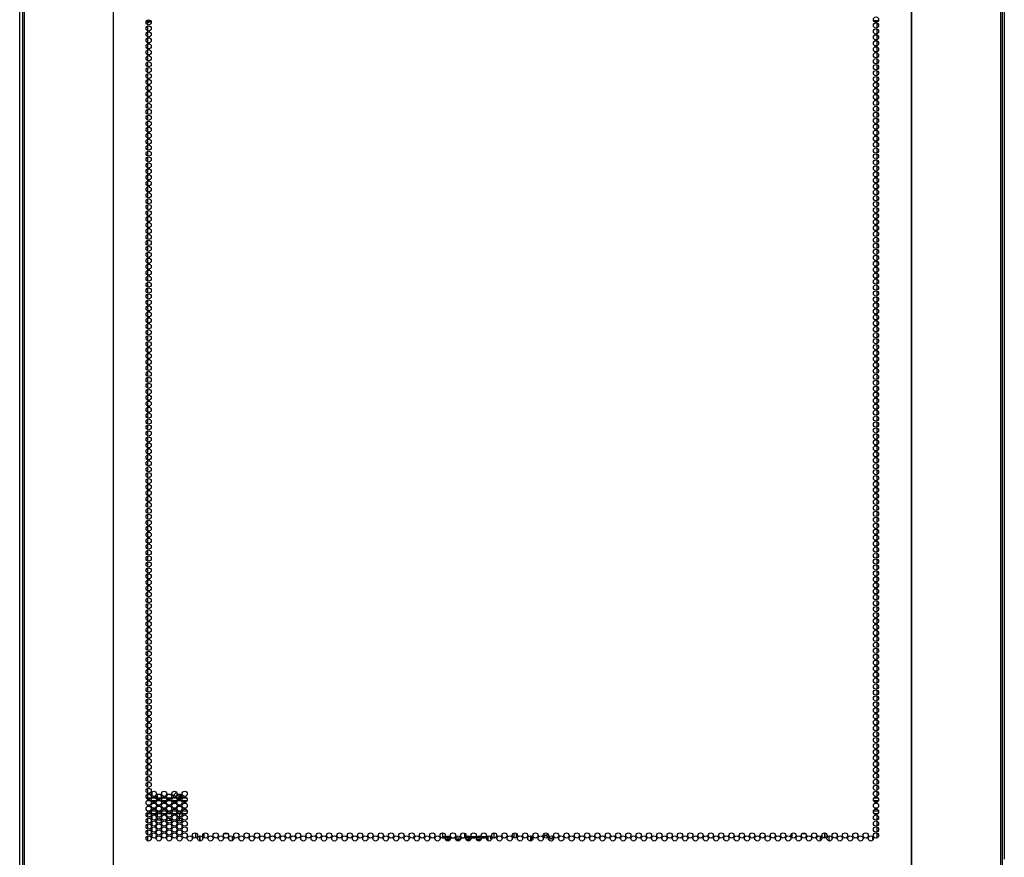
# Model space of a CAD drawing. Extents: x -266 to 45, y -64 to 171.
# Drawn here: x -168 to -137, y 15 to 41 of the extents above; entities that cross this region are included whole.
import ezdxf

# ---------------------------------------------------------------- set-up
doc = ezdxf.new("R2010")
doc.units = 0
doc.header["$MEASUREMENT"] = 0
doc.layers.add('TFR-TRI', color=7, linetype='CONTINUOUS')

msp = doc.modelspace()

# ---------------------------------------------------------------- linework, layer by layer
at = {"layer": 'TFR-TRI', "color": 173, "linetype": 'CONTINUOUS'}
for p, q in [((-167.878, 12.562), (-167.878, 96.136)), ((-136.619, 96.136), (-136.619, 14.788))]:
    msp.add_line(p, q, dxfattribs=at)
at = {"layer": 'TFR-TRI', "color": 30, "linetype": 'CONTINUOUS'}
for p, q in [((-167.79, 95.709), (-167.79, 13.789)), ((-167.737, 95.709), (-167.737, 13.789)), ((-164.914, 95.709), (-164.914, 13.789)), ((-164.896, 13.789), (-164.896, 95.709)), ((-139.581, 95.709), (-139.581, 13.789)), ((-139.564, 95.709), (-139.564, 13.789)), ((-136.741, 95.709), (-136.741, 13.789)), ((-136.688, 95.709), (-136.688, 13.789)), ((-140.66, 41.35), (-140.66, 41.356)), ((-140.66, 41.162), (-140.66, 41.314)), ((-140.66, 40.973), (-140.66, 41.125)), ((-140.66, 40.783), (-140.66, 40.937)), ((-140.66, 40.595), (-140.66, 40.747)), ((-140.66, 40.406), (-140.66, 40.558)), ((-140.66, 40.216), (-140.66, 40.369)), ((-140.66, 40.027), (-140.66, 40.181)), ((-140.66, 39.839), (-140.66, 39.991)), ((-140.66, 39.65), (-140.66, 39.802)), ((-140.66, 39.46), (-140.66, 39.614)), ((-140.66, 39.272), (-140.66, 39.424)), ((-140.66, 39.083), (-140.66, 39.235)), ((-140.66, 38.894), (-140.66, 39.046)), ((-140.66, 38.704), (-140.66, 38.858)), ((-140.66, 38.516), (-140.66, 38.668)), ((-140.66, 38.327), (-140.66, 38.479)), ((-140.66, 38.137), (-140.66, 38.291)), ((-140.66, 37.949), (-140.66, 38.102)), ((-140.66, 37.76), (-140.66, 37.912)), ((-140.66, 37.571), (-140.66, 37.723)), ((-140.66, 37.383), (-140.66, 37.535)), ((-140.66, 37.193), (-140.66, 37.345)), ((-140.66, 37.004), (-140.66, 37.156)), ((-140.66, 36.815), (-140.66, 36.968)), ((-140.66, 36.627), (-140.66, 36.779)), ((-140.66, 36.437), (-140.66, 36.589)), ((-140.66, 36.248), (-140.66, 36.4)), ((-140.66, 36.06), (-140.66, 36.212)), ((-140.66, 35.87), (-140.66, 36.023)), ((-140.66, 35.681), (-140.66, 35.833)), ((-140.66, 35.492), (-140.66, 35.645)), ((-140.66, 35.304), (-140.66, 35.456)), ((-140.66, 35.114), (-140.66, 35.267)), ((-140.66, 34.925), (-140.66, 35.077)), ((-140.66, 34.737), (-140.66, 34.889)), ((-140.66, 34.548), (-140.66, 34.7)), ((-140.66, 34.358), (-140.66, 34.51)), ((-140.66, 34.169), (-140.66, 34.322)), ((-140.66, 33.981), (-140.66, 34.133)), ((-140.66, 33.791), (-140.66, 33.944)), ((-140.66, 33.602), (-140.66, 33.756)), ((-140.66, 33.414), (-140.66, 33.566)), ((-140.66, 33.225), (-140.66, 33.377)), ((-140.66, 33.035), (-140.66, 33.188)), ((-140.66, 32.846), (-140.66, 32.999)), ((-140.66, 32.658), (-140.66, 32.81)), ((-140.66, 32.469), (-140.66, 32.621)), ((-140.66, 32.279), (-140.66, 32.433)), ((-140.66, 32.091), (-140.66, 32.243)), ((-140.66, 31.902), (-140.66, 32.054)), ((-140.66, 31.712), (-140.66, 31.865)), ((-140.66, 31.524), (-140.66, 31.677)), ((-140.66, 31.335), (-140.66, 31.487)), ((-140.66, 31.146), (-140.66, 31.298)), ((-140.66, 30.956), (-140.66, 31.11)), ((-140.66, 30.768), (-140.66, 30.92)), ((-140.66, 30.579), (-140.66, 30.731)), ((-140.66, 30.39), (-140.66, 30.542)), ((-140.66, 30.202), (-140.66, 30.354)), ((-140.66, 30.012), (-140.66, 30.164)), ((-140.66, 29.823), (-140.66, 29.975)), ((-140.66, 29.633), (-140.66, 29.787)), ((-140.66, 29.445), (-140.66, 29.598)), ((-140.66, 29.256), (-140.66, 29.408)), ((-140.66, 29.067), (-140.66, 29.219)), ((-140.66, 28.879), (-140.66, 29.031)), ((-140.66, 28.689), (-140.66, 28.842)), ((-140.66, 28.5), (-140.66, 28.652)), ((-140.66, 28.311), (-140.66, 28.464)), ((-140.66, 28.123), (-140.66, 28.275)), ((-140.66, 27.933), (-140.66, 28.085)), ((-140.66, 27.744), (-140.66, 27.896)), ((-140.66, 27.556), (-140.66, 27.708)), ((-140.66, 27.366), (-140.66, 27.519)), ((-140.66, 27.177), (-140.66, 27.329)), ((-140.66, 26.988), (-140.66, 27.141)), ((-140.66, 26.8), (-140.66, 26.952)), ((-140.66, 26.61), (-140.66, 26.763)), ((-140.66, 26.421), (-140.66, 26.574)), ((-140.66, 26.233), (-140.66, 26.385)), ((-140.66, 26.044), (-140.66, 26.196)), ((-140.66, 25.854), (-140.66, 26.006)), ((-140.66, 25.665), (-140.66, 25.818)), ((-140.66, 25.477), (-140.66, 25.629)), ((-140.66, 25.287), (-140.66, 25.44)), ((-140.66, 25.098), (-140.66, 25.252)), ((-140.66, 24.91), (-140.66, 25.062)), ((-140.66, 24.721), (-140.66, 24.873)), ((-140.66, 24.531), (-140.66, 24.684)), ((-140.66, 24.343), (-140.66, 24.495)), ((-140.66, 24.154), (-140.66, 24.306)), ((-140.66, 23.965), (-140.66, 24.117)), ((-140.66, 23.775), (-140.66, 23.929)), ((-140.66, 23.587), (-140.66, 23.739)), ((-140.66, 23.398), (-140.66, 23.55)), ((-140.66, 23.208), (-140.66, 23.361)), ((-140.66, 23.02), (-140.66, 23.173)), ((-140.66, 22.831), (-140.66, 22.983)), ((-140.66, 22.642), (-140.66, 22.794)), ((-140.66, 22.452), (-140.66, 22.606)), ((-140.66, 22.264), (-140.66, 22.417)), ((-140.66, 22.075), (-140.66, 22.227)), ((-140.66, 21.886), (-140.66, 22.038)), ((-140.66, 21.698), (-140.66, 21.85)), ((-140.66, 21.508), (-140.66, 21.66)), ((-140.66, 21.319), (-140.66, 21.471)), ((-140.66, 21.13), (-140.66, 21.283)), ((-140.66, 20.941), (-140.66, 21.094)), ((-140.66, 20.752), (-140.66, 20.904)), ((-140.66, 20.563), (-140.66, 20.715)), ((-140.66, 20.375), (-140.66, 20.527)), ((-140.66, 20.185), (-140.66, 20.338)), ((-140.66, 19.996), (-140.66, 20.148)), ((-140.66, 19.807), (-140.66, 19.96)), ((-140.66, 19.619), (-140.66, 19.771)), ((-140.66, 19.429), (-140.66, 19.581)), ((-140.66, 19.24), (-140.66, 19.393)), ((-140.66, 19.052), (-140.66, 19.204)), ((-140.66, 18.862), (-140.66, 19.015)), ((-140.66, 18.673), (-140.66, 18.825)), ((-140.66, 18.484), (-140.66, 18.637)), ((-140.66, 18.296), (-140.66, 18.448)), ((-140.66, 18.106), (-140.66, 18.259)), ((-140.66, 17.917), (-140.66, 18.07)), ((-140.66, 17.729), (-140.66, 17.881)), ((-140.66, 17.54), (-140.66, 17.692)), ((-140.66, 17.35), (-140.66, 17.502)), ((-140.66, 17.162), (-140.66, 17.314)), ((-162.957, 16.853), (-162.903, 16.912)), ((-140.66, 16.973), (-140.66, 17.125)), ((-140.66, 16.783), (-140.66, 16.936)), ((-163.508, 16.725), (-163.508, 16.83)), ((-163.387, 16.808), (-163.387, 16.725)), ((-163.015, 16.725), (-163.013, 16.733)), ((-163.013, 16.733), (-163.011, 16.74)), ((-162.996, 16.782), (-162.957, 16.853)), ((-162.827, 16.725), (-162.815, 16.788)), ((-162.818, 16.725), (-162.793, 16.807)), ((-162.815, 16.788), (-162.803, 16.843)), ((-162.757, 16.791), (-162.795, 16.725)), ((-162.793, 16.807), (-162.782, 16.843)), ((-162.793, 16.807), (-162.777, 16.8)), ((-162.777, 16.8), (-162.757, 16.791)), ((-162.745, 16.823), (-162.757, 16.791)), ((-162.757, 16.791), (-162.757, 16.725)), ((-140.66, 16.727), (-140.66, 16.748)), ((-163.508, 16.132), (-163.508, 16.225)), ((-163.508, 16.021), (-163.508, 16.074)), ((-163.473, 16.021), (-163.508, 16.021)), ((-163.387, 16.019), (-163.473, 16.021)), ((-163.387, 16.225), (-163.387, 16.154)), ((-163.387, 16.052), (-163.387, 16.019)), ((-163.387, 16.019), (-163.377, 16.019)), ((-163.212, 16.016), (-163.068, 16.014)), ((-163.14, 16.076), (-163.147, 16.084)), ((-163.068, 16.014), (-163.14, 16.076)), ((-163.068, 16.014), (-163.05, 16.013)), ((-162.885, 16.01), (-162.819, 16.009)), ((-162.819, 16.009), (-162.802, 16.009)), ((-162.802, 16.009), (-162.8, 16.109)), ((-162.802, 16.009), (-162.721, 16.008)), ((-162.8, 16.109), (-162.799, 16.225)), ((-140.66, 16.217), (-140.66, 16.225)), ((-140.66, 16.027), (-140.66, 16.18)), ((-140.66, 15.839), (-140.66, 15.991)), ((-140.66, 15.65), (-140.66, 15.802)), ((-142.316, 15.619), (-142.316, 15.456)), ((-142.178, 15.36), (-142.178, 15.524)), ((-140.798, 15.384), (-140.798, 15.501)), ((-140.66, 15.461), (-140.66, 15.613))]:
    msp.add_line(p, q, dxfattribs=at)
at = {"layer": 'TFR-TRI', "color": 95, "linetype": 'CONTINUOUS'}
for p, q in [((-163.864, 41.355), (-163.706, 41.355)), ((-163.838, 41.395), (-163.732, 41.395)), ((-140.769, 41.395), (-140.616, 41.395)), ((-140.735, 41.355), (-140.65, 41.355))]:
    msp.add_line(p, q, dxfattribs=at)
at = {"layer": 'TFR-TRI', "color": 87, "linetype": 'CONTINUOUS'}
for p, q in [((-163.817, 41.356), (-163.817, 41.256)), ((-163.817, 41.22), (-163.817, 41.067)), ((-163.817, 41.031), (-163.817, 40.878)), ((-163.817, 40.841), (-163.817, 40.689)), ((-163.817, 40.652), (-163.817, 40.5)), ((-163.817, 40.464), (-163.817, 40.312)), ((-163.817, 40.275), (-163.817, 40.122)), ((-163.817, 40.085), (-163.817, 39.933)), ((-163.817, 39.897), (-163.817, 39.744)), ((-163.817, 39.708), (-163.817, 39.556)), ((-163.817, 39.518), (-163.817, 39.366)), ((-163.817, 39.329), (-163.817, 39.177)), ((-163.817, 39.141), (-163.817, 38.989)), ((-163.817, 38.952), (-163.817, 38.8)), ((-163.817, 38.762), (-163.817, 38.61)), ((-163.817, 38.574), (-163.817, 38.421)), ((-163.817, 38.385), (-163.817, 38.233)), ((-163.817, 38.196), (-163.817, 38.043)), ((-163.817, 38.008), (-163.817, 37.854)), ((-163.817, 37.818), (-163.817, 37.666)), ((-163.817, 37.629), (-163.817, 37.477)), ((-163.817, 37.44), (-163.817, 37.287)), ((-163.817, 37.251), (-163.817, 37.098)), ((-163.817, 37.062), (-163.817, 36.91)), ((-163.817, 36.873), (-163.817, 36.721)), ((-163.817, 36.685), (-163.817, 36.531)), ((-163.817, 36.495), (-163.817, 36.343)), ((-163.817, 36.306), (-163.817, 36.154)), ((-163.817, 36.117), (-163.817, 35.964)), ((-163.817, 35.929), (-163.817, 35.775)), ((-163.817, 35.739), (-163.817, 35.587)), ((-163.817, 35.55), (-163.817, 35.398)), ((-163.817, 35.362), (-163.817, 35.208)), ((-163.817, 35.172), (-163.817, 35.02)), ((-163.817, 34.983), (-163.817, 34.831)), ((-163.817, 34.794), (-163.817, 34.642)), ((-163.817, 34.606), (-163.817, 34.452)), ((-163.817, 34.416), (-163.817, 34.264)), ((-163.817, 34.227), (-163.817, 34.075)), ((-163.817, 34.039), (-163.817, 33.885)), ((-163.817, 33.85), (-163.817, 33.697)), ((-163.817, 33.66), (-163.817, 33.508)), ((-163.817, 33.471), (-163.817, 33.319)), ((-163.817, 33.283), (-163.817, 33.131)), ((-163.817, 33.093), (-163.817, 32.941)), ((-163.817, 32.904), (-163.817, 32.752)), ((-163.817, 32.716), (-163.817, 32.563)), ((-163.817, 32.527), (-163.817, 32.375)), ((-163.817, 32.337), (-163.817, 32.185)), ((-163.817, 32.148), (-163.817, 31.996)), ((-163.817, 31.96), (-163.817, 31.808)), ((-163.817, 31.771), (-163.817, 31.618)), ((-163.817, 31.581), (-163.817, 31.429)), ((-163.817, 31.393), (-163.817, 31.24)), ((-163.817, 31.204), (-163.817, 31.052)), ((-163.817, 31.015), (-163.817, 30.862)), ((-163.817, 30.826), (-163.817, 30.673)), ((-163.817, 30.637), (-163.817, 30.485)), ((-163.817, 30.448), (-163.817, 30.296)), ((-163.817, 30.258), (-163.817, 30.106)), ((-163.817, 30.07), (-163.817, 29.917)), ((-163.817, 29.881), (-163.817, 29.729)), ((-163.817, 29.692), (-163.817, 29.539)), ((-163.817, 29.504), (-163.817, 29.35)), ((-163.817, 29.314), (-163.817, 29.162)), ((-163.817, 29.125), (-163.817, 28.973)), ((-163.817, 28.936), (-163.817, 28.783)), ((-163.817, 28.747), (-163.817, 28.594)), ((-163.817, 28.558), (-163.817, 28.406)), ((-163.817, 28.369), (-163.817, 28.217)), ((-163.817, 28.181), (-163.817, 28.027)), ((-163.817, 27.991), (-163.817, 27.839)), ((-163.817, 27.802), (-163.817, 27.65)), ((-163.817, 27.613), (-163.817, 27.46)), ((-163.817, 27.425), (-163.817, 27.271)), ((-163.817, 27.235), (-163.817, 27.083)), ((-163.817, 27.046), (-163.817, 26.894)), ((-163.817, 26.858), (-163.817, 26.704)), ((-163.817, 26.668), (-163.817, 26.516)), ((-163.817, 26.479), (-163.817, 26.327)), ((-163.817, 26.29), (-163.817, 26.138)), ((-163.817, 26.102), (-163.817, 25.95)), ((-163.817, 25.912), (-163.817, 25.76)), ((-163.817, 25.723), (-163.817, 25.571)), ((-163.817, 25.535), (-163.817, 25.382)), ((-163.817, 25.346), (-163.817, 25.193)), ((-163.817, 25.156), (-163.817, 25.004)), ((-163.817, 24.967), (-163.817, 24.815)), ((-163.817, 24.779), (-163.817, 24.627)), ((-163.817, 24.59), (-163.817, 24.437)), ((-163.817, 24.4), (-163.817, 24.248)), ((-163.817, 24.212), (-163.817, 24.059)), ((-163.817, 24.023), (-163.817, 23.871)), ((-163.817, 23.833), (-163.817, 23.681)), ((-163.817, 23.645), (-163.817, 23.492)), ((-163.817, 23.456), (-163.817, 23.304)), ((-163.817, 23.267), (-163.817, 23.114)), ((-163.817, 23.077), (-163.817, 22.925)), ((-163.817, 22.889), (-163.817, 22.736)), ((-163.817, 22.7), (-163.817, 22.548)), ((-163.817, 22.511), (-163.817, 22.358)), ((-163.817, 22.322), (-163.817, 22.169)), ((-163.817, 22.133), (-163.817, 21.981)), ((-163.817, 21.944), (-163.817, 21.792)), ((-163.817, 21.754), (-163.817, 21.602)), ((-163.817, 21.566), (-163.817, 21.413)), ((-163.817, 21.377), (-163.817, 21.225)), ((-163.817, 21.188), (-163.817, 21.035)), ((-163.817, 21), (-163.817, 20.846)), ((-163.817, 20.81), (-163.817, 20.658)), ((-163.817, 20.621), (-163.817, 20.469)), ((-163.817, 20.432), (-163.817, 20.279)), ((-163.817, 20.243), (-163.817, 20.09)), ((-163.817, 20.054), (-163.817, 19.902)), ((-163.817, 19.865), (-163.817, 19.713)), ((-163.817, 19.677), (-163.817, 19.523)), ((-163.817, 19.487), (-163.817, 19.335)), ((-163.817, 19.298), (-163.817, 19.146)), ((-163.817, 19.109), (-163.817, 18.957)), ((-163.817, 18.921), (-163.817, 18.768)), ((-163.817, 18.731), (-163.817, 18.579)), ((-163.817, 18.542), (-163.817, 18.39)), ((-163.817, 18.354), (-163.817, 18.2)), ((-163.817, 18.165), (-163.817, 18.012)), ((-163.817, 17.975), (-163.817, 17.823)), ((-163.817, 17.786), (-163.817, 17.634)), ((-163.817, 17.598), (-163.817, 17.446)), ((-163.817, 17.408), (-163.817, 17.256)), ((-163.817, 17.219), (-163.817, 17.067)), ((-163.817, 17.031), (-163.817, 16.878)), ((-163.679, 16.918), (-163.679, 16.801)), ((-163.817, 16.842), (-163.817, 16.727)), ((-163.679, 16.73), (-163.679, 16.727)), ((-163.817, 16.225), (-163.817, 16.123)), ((-163.817, 16.086), (-163.817, 15.933)), ((-163.679, 16.164), (-163.679, 16.045)), ((-163.679, 15.974), (-163.679, 15.855)), ((-163.817, 15.896), (-163.817, 15.744)), ((-163.817, 15.708), (-163.817, 15.555)), ((-163.679, 15.785), (-163.679, 15.667)), ((-163.817, 15.519), (-163.817, 15.367)), ((-163.679, 15.596), (-163.679, 15.478)), ((-162.299, 15.619), (-162.299, 15.456)), ((-162.161, 15.36), (-162.161, 15.524))]:
    msp.add_line(p, q, dxfattribs=at)
at = {"layer": 'TFR-TRI', "color": 214, "linetype": 'CONTINUOUS'}
for p, q in [((-163.858, 16.725), (-163.712, 16.725)), ((-163.723, 16.631), (-163.847, 16.631)), ((-163.549, 16.631), (-163.694, 16.631)), ((-163.683, 16.725), (-163.56, 16.725)), ((-163.53, 16.725), (-163.385, 16.725)), ((-163.396, 16.631), (-163.519, 16.631)), ((-163.221, 16.631), (-163.366, 16.631)), ((-163.355, 16.725), (-163.232, 16.725)), ((-163.203, 16.725), (-163.057, 16.725)), ((-163.068, 16.631), (-163.191, 16.631)), ((-162.893, 16.631), (-163.039, 16.631)), ((-163.028, 16.725), (-162.904, 16.725)), ((-162.875, 16.725), (-162.73, 16.725)), ((-162.741, 16.631), (-162.864, 16.631)), ((-162.566, 16.631), (-162.711, 16.631)), ((-162.7, 16.725), (-162.577, 16.725)), ((-140.62, 16.631), (-140.765, 16.631)), ((-140.754, 16.725), (-140.631, 16.725)), ((-163.834, 16.32), (-163.736, 16.32)), ((-163.699, 16.32), (-163.543, 16.32)), ((-163.506, 16.32), (-163.409, 16.32)), ((-163.372, 16.32), (-163.216, 16.32)), ((-163.178, 16.32), (-163.081, 16.32)), ((-163.044, 16.32), (-162.888, 16.32)), ((-162.851, 16.32), (-162.754, 16.32)), ((-162.717, 16.32), (-162.561, 16.32)), ((-140.771, 16.32), (-140.615, 16.32)), ((-163.707, 16.225), (-163.863, 16.225)), ((-163.573, 16.225), (-163.67, 16.225)), ((-163.38, 16.225), (-163.535, 16.225)), ((-163.245, 16.225), (-163.342, 16.225)), ((-163.052, 16.225), (-163.208, 16.225)), ((-162.918, 16.225), (-163.014, 16.225)), ((-162.724, 16.225), (-162.88, 16.225)), ((-162.59, 16.225), (-162.687, 16.225)), ((-140.644, 16.225), (-140.741, 16.225)), ((-152.821, 15.619), (-152.821, 15.455)), ((-152.191, 15.612), (-152.191, 15.462)), ((-152.121, 15.612), (-152.121, 15.462))]:
    msp.add_line(p, q, dxfattribs=at)
at = {"layer": 'TFR-TRI', "color": 155, "linetype": 'CONTINUOUS'}
for p, q in [((-162.161, 15.524), (-162.161, 15.36)), ((-162.023, 15.464), (-162.023, 15.609)), ((-161.379, 15.601), (-161.278, 15.601)), ((-161.125, 15.37), (-161.125, 15.515))]:
    msp.add_line(p, q, dxfattribs=at)
at = {"layer": 'TFR-TRI', "color": 140, "linetype": 'CONTINUOUS'}
for p, q in [((-154.447, 15.497), (-154.447, 15.619)), ((-154.377, 15.497), (-154.447, 15.497)), ((-154.447, 15.497), (-154.447, 15.475)), ((-154.447, 15.475), (-154.447, 15.465)), ((-154.447, 15.454), (-154.447, 15.465)), ((-154.447, 15.465), (-154.437, 15.465)), ((-154.437, 15.465), (-154.407, 15.465)), ((-154.365, 15.465), (-154.329, 15.465)), ((-154.325, 15.402), (-154.359, 15.402)), ((-154.26, 15.497), (-154.348, 15.497)), ((-154.329, 15.465), (-154.29, 15.465)), ((-154.29, 15.402), (-154.325, 15.402)), ((-154.29, 15.465), (-154.207, 15.465)), ((-154.29, 15.465), (-154.29, 15.402)), ((-154.213, 15.402), (-154.29, 15.402)), ((-154.165, 15.465), (-154.08, 15.465)), ((-154.038, 15.465), (-153.879, 15.465)), ((-153.886, 15.402), (-154.031, 15.402)), ((-153.837, 15.465), (-153.752, 15.465)), ((-153.722, 15.497), (-153.76, 15.497)), ((-153.71, 15.465), (-153.61, 15.465)), ((-153.61, 15.402), (-153.704, 15.402)), ((-153.569, 15.497), (-153.693, 15.497)), ((-153.61, 15.465), (-153.58, 15.465)), ((-153.61, 15.402), (-153.61, 15.465)), ((-153.584, 15.402), (-153.61, 15.402)), ((-153.558, 15.402), (-153.584, 15.402)), ((-153.58, 15.465), (-153.552, 15.465)), ((-153.394, 15.497), (-153.54, 15.497)), ((-153.509, 15.465), (-153.494, 15.465)), ((-153.494, 15.465), (-153.481, 15.465)), ((-153.481, 15.465), (-153.425, 15.465)), ((-153.481, 15.465), (-153.481, 15.455)), ((-153.383, 15.465), (-153.224, 15.465)), ((-153.231, 15.402), (-153.376, 15.402)), ((-153.242, 15.497), (-153.365, 15.497)), ((-153.067, 15.497), (-153.212, 15.497)), ((-153.182, 15.465), (-153.097, 15.465)), ((-153.055, 15.465), (-153.047, 15.465)), ((-153.047, 15.402), (-153.048, 15.402)), ((-153.047, 15.465), (-153.026, 15.465)), ((-153.047, 15.402), (-153.047, 15.465)), ((-153.026, 15.402), (-153.047, 15.402)), ((-153.018, 15.497), (-153.038, 15.497)), ((-153.026, 15.465), (-153.018, 15.465)), ((-153.018, 15.402), (-153.026, 15.402)), ((-153.018, 15.497), (-153.018, 15.475)), ((-153.018, 15.475), (-153.018, 15.465)), ((-153.018, 15.465), (-153.018, 15.402)), ((-152.94, 15.481), (-152.94, 15.497))]:
    msp.add_line(p, q, dxfattribs=at)
at = {"layer": 'TFR-TRI', "color": 190, "linetype": 'CONTINUOUS'}
for p, q in [((-154.26, 15.521), (-154.26, 15.466)), ((-154.26, 15.402), (-154.26, 15.363)), ((-153.76, 15.612), (-153.76, 15.466))]:
    msp.add_line(p, q, dxfattribs=at)
at = {"layer": 'TFR-TRI', "color": 58, "linetype": 'CONTINUOUS'}
for p, q in [((-152.089, 15.585), (-152.089, 15.49)), ((-151.652, 15.361), (-151.652, 15.525)), ((-151.621, 15.512), (-151.621, 15.373))]:
    msp.add_line(p, q, dxfattribs=at)
at = {"layer": 'TFR-TRI', "color": 253, "linetype": 'CONTINUOUS'}
for p, q in [((-143.353, 15.464), (-143.353, 15.609)), ((-143.274, 15.609), (-143.274, 15.601)), ((-143.274, 15.601), (-143.262, 15.601)), ((-143.036, 15.601), (-142.934, 15.601)), ((-142.454, 15.37), (-142.454, 15.515)), ((-142.316, 15.456), (-142.316, 15.619))]:
    msp.add_line(p, q, dxfattribs=at)
at = {"layer": 'TFR-TRI', "color": 30, "linetype": 'CONTINUOUS'}
for centre in [(-163.785, 41.332), (-140.692, 41.426), (-140.692, 41.237), (-163.785, 41.143), (-163.785, 40.954), (-140.692, 41.048), (-163.785, 40.765), (-163.785, 40.576), (-140.692, 40.859), (-140.692, 40.67), (-163.785, 40.387), (-140.692, 40.481), (-140.692, 40.292), (-163.785, 40.198), (-163.785, 40.009), (-140.692, 40.103), (-163.785, 39.82), (-163.785, 39.631), (-140.692, 39.914), (-140.692, 39.725), (-163.785, 39.442), (-140.692, 39.536), (-140.692, 39.347), (-163.785, 39.253), (-163.785, 39.064), (-140.692, 39.158), (-163.785, 38.875), (-163.785, 38.686), (-140.692, 38.969), (-140.692, 38.78), (-163.785, 38.497), (-140.692, 38.591), (-140.692, 38.402), (-163.785, 38.308), (-163.785, 38.119), (-140.692, 38.214), (-163.785, 37.93), (-140.692, 38.025), (-140.692, 37.836), (-163.785, 37.741), (-163.785, 37.552), (-140.692, 37.647), (-140.692, 37.458), (-163.785, 37.363), (-163.785, 37.174), (-140.692, 37.269), (-163.785, 36.985), (-140.692, 37.08), (-140.692, 36.891), (-163.785, 36.796), (-163.785, 36.607), (-140.692, 36.702), (-140.692, 36.513), (-163.785, 36.418), (-163.785, 36.229), (-140.692, 36.324), (-163.785, 36.04), (-140.692, 36.135), (-140.692, 35.946), (-163.785, 35.851), (-163.785, 35.662), (-140.692, 35.757), (-140.692, 35.568), (-163.785, 35.473), (-163.785, 35.284), (-140.692, 35.379), (-163.785, 35.095), (-140.692, 35.19), (-140.692, 35.001), (-163.785, 34.906), (-163.785, 34.717), (-140.692, 34.812), (-140.692, 34.623), (-163.785, 34.528), (-163.785, 34.34), (-140.692, 34.434), (-163.785, 34.151), (-140.692, 34.245), (-140.692, 34.056), (-163.785, 33.962), (-163.785, 33.773), (-140.692, 33.867), (-140.692, 33.678), (-163.785, 33.584), (-163.785, 33.395), (-140.692, 33.489), (-163.785, 33.206), (-140.692, 33.3), (-140.692, 33.111), (-163.785, 33.017), (-163.785, 32.828), (-140.692, 32.922), (-163.785, 32.639), (-163.785, 32.45), (-140.692, 32.733), (-140.692, 32.544), (-163.785, 32.261), (-140.692, 32.355), (-140.692, 32.166), (-163.785, 32.072), (-163.785, 31.883), (-140.692, 31.977), (-163.785, 31.694), (-163.785, 31.505), (-140.692, 31.788), (-140.692, 31.599), (-163.785, 31.316), (-140.692, 31.41), (-140.692, 31.221), (-163.785, 31.127), (-163.785, 30.938), (-140.692, 31.032), (-163.785, 30.749), (-163.785, 30.56), (-140.692, 30.843), (-140.692, 30.654), (-163.785, 30.371), (-140.692, 30.465), (-140.692, 30.277), (-163.785, 30.182), (-163.785, 29.993), (-140.692, 30.088), (-163.785, 29.804), (-163.785, 29.615), (-140.692, 29.899), (-140.692, 29.71), (-163.785, 29.426), (-140.692, 29.521), (-140.692, 29.332), (-163.785, 29.237), (-163.785, 29.048), (-140.692, 29.143), (-163.785, 28.859), (-140.692, 28.954), (-140.692, 28.765), (-163.785, 28.67), (-163.785, 28.481), (-140.692, 28.576), (-140.692, 28.387), (-163.785, 28.292), (-163.785, 28.103), (-140.692, 28.198), (-163.785, 27.914), (-140.692, 28.009), (-140.692, 27.82), (-163.785, 27.725), (-163.785, 27.536), (-140.692, 27.631), (-140.692, 27.442), (-163.785, 27.347), (-163.785, 27.158), (-140.692, 27.253), (-163.785, 26.969), (-140.692, 27.064), (-140.692, 26.875), (-163.785, 26.78), (-163.785, 26.591), (-140.692, 26.686), (-140.692, 26.497), (-163.785, 26.402), (-163.785, 26.214), (-140.692, 26.308), (-163.785, 26.025), (-140.692, 26.119), (-140.692, 25.93), (-163.785, 25.836), (-163.785, 25.647), (-140.692, 25.741), (-140.692, 25.552), (-163.785, 25.458), (-163.785, 25.269), (-140.692, 25.363), (-163.785, 25.08), (-140.692, 25.174), (-140.692, 24.985), (-163.785, 24.891), (-163.785, 24.702), (-140.692, 24.796), (-163.785, 24.513), (-163.785, 24.324), (-140.692, 24.607), (-140.692, 24.418), (-163.785, 24.135), (-140.692, 24.229), (-140.692, 24.04), (-163.785, 23.946), (-163.785, 23.757), (-140.692, 23.851), (-163.785, 23.568), (-163.785, 23.379), (-140.692, 23.662), (-140.692, 23.473), (-163.785, 23.19), (-140.692, 23.284), (-140.692, 23.095), (-163.785, 23.001), (-163.785, 22.812), (-140.692, 22.906), (-163.785, 22.623), (-163.785, 22.434), (-140.692, 22.717), (-140.692, 22.528), (-163.785, 22.245), (-140.692, 22.34), (-140.692, 22.151), (-163.785, 22.056), (-163.785, 21.867), (-140.692, 21.962), (-163.785, 21.678), (-163.785, 21.489), (-140.692, 21.773), (-140.692, 21.584), (-163.785, 21.3), (-140.692, 21.395), (-140.692, 21.206), (-163.785, 21.111), (-163.785, 20.922), (-140.692, 21.017), (-163.785, 20.733), (-140.692, 20.828), (-140.692, 20.639), (-163.785, 20.544), (-163.785, 20.355), (-140.692, 20.45), (-140.692, 20.261), (-163.785, 20.166), (-163.785, 19.977), (-140.692, 20.072), (-163.785, 19.788), (-140.692, 19.883), (-140.692, 19.694), (-163.785, 19.599), (-163.785, 19.41), (-140.692, 19.505), (-140.692, 19.316), (-163.785, 19.221), (-163.785, 19.032), (-140.692, 19.127), (-163.785, 18.843), (-140.692, 18.938), (-140.692, 18.749), (-163.785, 18.654), (-163.785, 18.465), (-140.692, 18.56), (-140.692, 18.371), (-163.785, 18.277), (-163.785, 18.088), (-140.692, 18.182), (-163.785, 17.899), (-140.692, 17.993), (-140.692, 17.804), (-163.785, 17.71), (-163.785, 17.521), (-140.692, 17.615), (-140.692, 17.426), (-163.785, 17.332), (-163.785, 17.143), (-140.692, 17.237), (-163.785, 16.954), (-163.621, 16.859), (-163.294, 16.859), (-162.966, 16.859), (-162.639, 16.859), (-140.692, 17.048), (-140.692, 16.859), (-163.785, 16.765), (-163.785, 16.576), (-163.621, 16.67), (-163.458, 16.765), (-163.458, 16.576), (-163.294, 16.67), (-163.13, 16.765), (-163.13, 16.576), (-162.966, 16.67), (-162.803, 16.765), (-162.803, 16.576), (-162.639, 16.67), (-140.692, 16.67), (-163.785, 16.387), (-163.785, 16.198), (-163.621, 16.481), (-163.621, 16.292), (-163.458, 16.387), (-163.458, 16.198), (-163.294, 16.481), (-163.294, 16.292), (-163.13, 16.387), (-163.13, 16.198), (-162.966, 16.481), (-162.966, 16.292), (-162.803, 16.387), (-162.803, 16.198), (-162.639, 16.481), (-162.639, 16.292), (-140.692, 16.481), (-140.692, 16.292), (-163.785, 16.009), (-163.621, 16.103), (-163.621, 15.914), (-163.458, 16.009), (-163.294, 16.103), (-163.294, 15.914), (-163.13, 16.009), (-162.966, 16.103), (-162.966, 15.914), (-162.803, 16.009), (-162.639, 16.103), (-162.639, 15.914), (-140.692, 16.103), (-140.692, 15.914), (-163.785, 15.82), (-163.785, 15.631), (-163.621, 15.725), (-163.458, 15.82), (-163.458, 15.631), (-163.294, 15.725), (-163.13, 15.82), (-163.13, 15.631), (-162.966, 15.725), (-162.803, 15.82), (-162.803, 15.631), (-162.639, 15.725), (-140.692, 15.725), (-163.785, 15.442), (-163.621, 15.536), (-163.458, 15.442), (-163.294, 15.536), (-163.13, 15.442), (-162.966, 15.536), (-162.803, 15.442), (-162.639, 15.536), (-162.475, 15.442), (-162.311, 15.536), (-162.147, 15.442), (-161.984, 15.536), (-161.82, 15.442), (-161.656, 15.536), (-161.492, 15.442), (-161.329, 15.536), (-161.165, 15.442), (-161.001, 15.536), (-160.837, 15.442), (-160.673, 15.536), (-160.51, 15.442), (-160.346, 15.536), (-160.182, 15.442), (-160.018, 15.536), (-159.855, 15.442), (-159.691, 15.536), (-159.527, 15.442), (-159.363, 15.536), (-159.199, 15.442), (-159.036, 15.536), (-158.872, 15.442), (-158.708, 15.536), (-158.544, 15.442), (-158.381, 15.536), (-158.217, 15.442), (-158.053, 15.536), (-157.889, 15.442), (-157.725, 15.536), (-157.562, 15.442), (-157.398, 15.536), (-157.234, 15.442), (-157.07, 15.536), (-156.906, 15.442), (-156.743, 15.536), (-156.579, 15.442), (-156.415, 15.536), (-156.251, 15.442), (-156.088, 15.536), (-155.924, 15.442), (-155.76, 15.536), (-155.596, 15.442), (-155.432, 15.536), (-155.269, 15.442), (-155.105, 15.536), (-154.941, 15.442), (-154.777, 15.536), (-154.614, 15.442), (-154.45, 15.536), (-154.286, 15.442), (-154.122, 15.536), (-153.958, 15.442), (-153.795, 15.536), (-153.631, 15.442), (-153.467, 15.536), (-153.303, 15.442), (-153.14, 15.536), (-152.976, 15.442), (-152.812, 15.536), (-152.648, 15.442), (-152.484, 15.536), (-152.321, 15.442), (-152.157, 15.536), (-151.993, 15.442), (-151.829, 15.536), (-151.666, 15.442), (-151.502, 15.536), (-151.338, 15.442), (-151.174, 15.536), (-151.01, 15.442), (-150.847, 15.536), (-150.683, 15.442), (-150.519, 15.536), (-150.355, 15.442), (-150.192, 15.536), (-150.028, 15.442), (-149.864, 15.536), (-149.7, 15.442), (-149.536, 15.536), (-149.373, 15.442), (-149.209, 15.536), (-149.045, 15.442), (-148.881, 15.536), (-148.718, 15.442), (-148.554, 15.536), (-148.39, 15.442), (-148.226, 15.536), (-148.062, 15.442), (-147.899, 15.536), (-147.735, 15.442), (-147.571, 15.536), (-147.407, 15.442), (-147.243, 15.536), (-147.08, 15.442), (-146.916, 15.536), (-146.752, 15.442), (-146.588, 15.536), (-146.425, 15.442), (-146.261, 15.536), (-146.097, 15.442), (-145.933, 15.536), (-145.769, 15.442), (-145.606, 15.536), (-145.442, 15.442), (-145.278, 15.536), (-145.114, 15.442), (-144.951, 15.536), (-144.787, 15.442), (-144.623, 15.536), (-144.459, 15.442), (-144.295, 15.536), (-144.132, 15.442), (-143.968, 15.536), (-143.804, 15.442), (-143.64, 15.536), (-143.477, 15.442), (-143.313, 15.536), (-143.149, 15.442), (-142.985, 15.536), (-142.821, 15.442), (-142.658, 15.536), (-142.494, 15.442), (-142.33, 15.536), (-142.166, 15.442), (-142.003, 15.536), (-141.839, 15.442), (-141.675, 15.536), (-141.511, 15.442), (-141.347, 15.536), (-141.184, 15.442), (-141.02, 15.536), (-140.856, 15.442), (-140.692, 15.536)]:
    msp.add_circle(centre, 0.0827, dxfattribs=at)
at = {"layer": 'TFR-TRI', "color": 214, "linetype": 'CONTINUOUS'}
for centre, start, end in [((-153.302, 15.441), 207.6525, 234.5119), ((-151.176, 15.441), 168.4856, 190.7325), ((-151.176, 15.63), 215.325, 326.5594), ((-151.176, 15.441), 90, 143.7525), ((-151.176, 15.441), 34.4081, 90), ((-151.012, 15.535), 168.4856, 190.7325), ((-151.176, 15.441), 359.1956, 1.575), ((-151.012, 15.535), 215.325, 326.5594), ((-151.012, 15.346), 90, 143.7525), ((-151.012, 15.346), 34.4081, 90), ((-151.012, 15.535), 359.1956, 1.575)]:
    msp.add_arc(centre, 0.0827, start, end, dxfattribs=at)
at = {"layer": 'TFR-TRI', "color": 140, "linetype": 'CONTINUOUS'}
for centre, radius, start, end in [((-152.979, 15.497), 0.0394, 151.9763, 180), ((-152.979, 15.497), 0.0394, 0, 34.4981), ((-152.861, 15.481), 0.0787, 180, 241.2492)]:
    msp.add_arc(centre, radius, start, end, dxfattribs=at)

doc.saveas('drawing.dxf')
